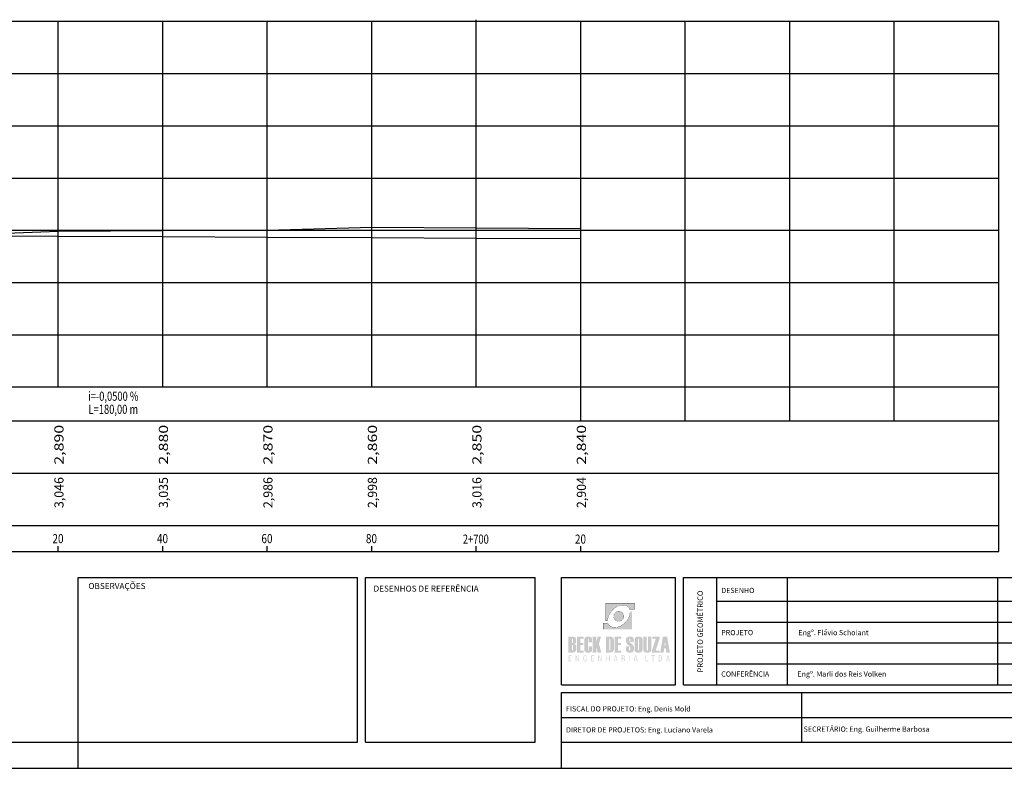
# Model space of a CAD drawing. Extents: x 19 to 969, y 21 to 615.
# Drawn here: x 392 to 769, y 21 to 308 of the extents above; entities that cross this region are included whole.
import ezdxf
from ezdxf.enums import TextEntityAlignment as Align

# ---------------------------------------------------------------- set-up
doc = ezdxf.new("R2010")
doc.units = 0
doc.header["$LTSCALE"] = 5
doc.linetypes.add('CONTINUO', pattern=[0])
doc.layers.get('0').update_dxf_attribs({"linetype": 'CONTINUOUS'})
for name, color, linetype in [('AMBI_LOGOTIPO', 7, 'CONTINUOUS'), ('D-SELO-LINF', 7, 'CONTINUOUS'), ('D-SELO-LING', 41, 'CONTINUOUS'), ('GRD', 12, 'CONTINUOUS'), ('MALHAG', 7, 'CONTINUOUS'), ('T-GREIDE', 12, 'CONTINUOUS'), ('T-TERRENO', 5, 'CONTINUOUS'), ('T-TEXP', 7, 'CONTINUOUS'), ('TN', 5, 'CONTINUOUS')]:
    doc.layers.add(name, color=color, linetype=linetype)
doc.styles.add('ROMANS', font='romans.shx', dxfattribs={"height": 1.5})

msp = doc.modelspace()

# ---------------------------------------------------------------- hatches: boundary and pattern name
at = {"layer": 'AMBI_LOGOTIPO', "linetype": 'CONTINUOUS'}
h = msp.add_hatch(color=242, dxfattribs=at)
h.paths.add_polyline_path([(616.30529, 84.07653), (616.30529, 77.32439), (617.05253, 77.32439), (617.05253, 77.70149), (617.09713, 78.08748), (617.16926, 78.47732), (617.27294, 78.8344), (617.34634, 79.04656), (617.48893, 79.40914), (617.66901, 79.77599), (617.83899, 80.08737), (618.07139, 80.4461), (618.25212, 80.69798), (618.42326, 80.91916), (618.6757, 81.21182), (618.88247, 81.43162), (619.20674, 81.74721), (619.59936, 82.07531), (619.98122, 82.35822), (620.38053, 82.60829), (620.81644, 82.84184), (621.24958, 83.03028), (621.63814, 83.16733), (622.04171, 83.27314), (622.42373, 83.33843), (622.82223, 83.37336), (623.21148, 83.36344), (623.5716, 83.3154), (623.91563, 83.22824), (624.23899, 83.09589), (624.54177, 82.92214), (624.85401, 82.67234), (625.09258, 82.39166), (625.17755, 82.25824), (625.27364, 82.11431), (625.35277, 81.9321), (625.40243, 81.81772), (627.3147, 81.81772), (627.3147, 84.07653)])
h.paths.add_polyline_path([(620.784, 77.20023), (620.87647, 77.17833), (620.97387, 77.16126), (621.07127, 77.14673), (621.16857, 77.13936), (621.26841, 77.13694), (621.36823, 77.13936), (621.46798, 77.14673), (621.56537, 77.16126), (621.66026, 77.17833), (621.75524, 77.20023), (621.84769, 77.22455), (621.93774, 77.25624), (622.02535, 77.29026), (622.11054, 77.32923), (622.19573, 77.37303), (622.27609, 77.41934), (622.356, 77.47016), (622.50732, 77.58238), (622.57788, 77.64567), (622.64368, 77.70896), (622.70939, 77.77709), (622.77026, 77.84774), (622.82862, 77.92073), (622.88221, 77.99864), (622.93327, 78.07647), (622.97952, 78.15924), (623.02333, 78.24201), (623.06229, 78.3272), (623.09882, 78.41723), (623.128, 78.50737), (623.15483, 78.59984), (623.17673, 78.69229), (623.19371, 78.78969), (623.20591, 78.8871), (623.21319, 78.98441), (623.2157, 79.08423), (623.21319, 79.18404), (623.20591, 79.28379), (623.19371, 79.38119), (623.17673, 79.47608), (623.15483, 79.57106), (623.128, 79.66353), (623.09882, 79.75356), (623.06229, 79.84125), (623.02333, 79.92889), (622.97952, 80.01164), (622.93327, 80.09432), (622.88221, 80.17223), (622.82862, 80.24775), (622.77026, 80.32316), (622.70939, 80.39379), (622.64368, 80.46194), (622.57788, 80.52523), (622.50732, 80.58607), (622.43191, 80.64444), (622.35642, 80.69803), (622.27609, 80.74911), (622.19573, 80.79784), (622.11054, 80.83923), (622.02535, 80.87811), (621.93774, 80.91464), (621.84769, 80.94382), (621.75524, 80.97067), (621.66026, 80.99257), (621.56537, 81.00961), (621.46797, 81.02173), (621.36823, 81.02901), (621.26841, 81.03152), (621.16858, 81.02901), (621.07127, 81.02173), (620.97387, 81.00961), (620.87647, 80.99257), (620.784, 80.97067), (620.69153, 80.94382), (620.60142, 80.91464), (620.51139, 80.87811), (620.42619, 80.83923), (620.341, 80.79784), (620.26065, 80.74912), (620.18038, 80.69803), (620.10489, 80.64444), (620.03191, 80.58608), (619.96127, 80.52523), (619.89312, 80.46194), (619.82741, 80.39379), (619.76654, 80.32316), (619.70811, 80.24775), (619.65461, 80.17224), (619.60344, 80.09432), (619.55722, 80.01164), (619.51341, 79.92889), (619.47444, 79.84125), (619.44042, 79.75356), (619.40873, 79.66353), (619.38197, 79.57106), (619.36249, 79.47608), (619.34303, 79.38119), (619.33089, 79.28379), (619.32354, 79.18404), (619.32112, 79.08423), (619.32354, 78.98441), (619.33089, 78.8871), (619.34303, 78.78969), (619.36249, 78.69229), (619.38197, 78.59984), (619.40873, 78.50737), (619.44042, 78.41723), (619.47444, 78.3272), (619.51341, 78.24201), (619.55722, 78.15924), (619.60344, 78.07647), (619.65461, 77.99864), (619.70811, 77.92073), (619.76654, 77.84774), (619.82741, 77.77709), (619.89312, 77.70896), (619.96127, 77.64567), (620.03191, 77.58238), (620.10489, 77.52646), (620.18038, 77.47043), (620.26065, 77.41934), (620.341, 77.37303), (620.4262, 77.32923), (620.51139, 77.29026), (620.60142, 77.25624), (620.69153, 77.22455)])
h.paths.add_polyline_path([(626.32884, 74.07972), (626.32884, 80.83189), (625.58404, 80.83189), (625.57667, 80.45719), (625.54032, 80.07016), (625.46931, 79.72234), (625.39147, 79.41666), (625.26027, 79.0368), (625.17713, 78.82878), (625.01331, 78.46829), (624.82613, 78.1314), (624.68114, 77.89423), (624.48664, 77.60243), (624.29091, 77.34134), (624.1043, 77.11034), (623.8698, 76.85027), (623.69516, 76.67202), (623.43559, 76.41936), (623.128, 76.15845), (622.80887, 75.91115), (622.45715, 75.67096), (622.01636, 75.41601), (621.59392, 75.21224), (621.20028, 75.05751), (620.79594, 74.93237), (620.4021, 74.84698), (620.00227, 74.79326), (619.60728, 74.78314), (619.23292, 74.81259), (618.86862, 74.88332), (618.54946, 74.99138), (618.23274, 75.1447), (617.94618, 75.34218), (617.69539, 75.57376), (617.49918, 75.81938), (617.42257, 75.9491), (617.33145, 76.10319), (617.22922, 76.33862), (615.31952, 76.33862), (615.31952, 74.07972)])
h = msp.add_hatch(color=164, dxfattribs=at)
h.paths.add_polyline_path([(604.46913, 68.56325), (604.68681, 68.71313), (604.84213, 68.89313), (604.93522, 69.10325), (604.96621, 69.34345), (604.96621, 70.18419), (604.92044, 70.52503), (604.78272, 70.7976), (604.55236, 71.00191), (604.26018, 71.14375), (603.93498, 71.22886), (603.57743, 71.25722), (602.00977, 71.25722), (602.00977, 65.19858), (603.68703, 65.19858), (604.03079, 65.23174), (604.34125, 65.33122), (604.61869, 65.49708), (604.83536, 65.72868), (604.96585, 66.02791), (605.0095, 66.39412), (605.0095, 67.56949), (604.97663, 67.81904), (604.87807, 68.03123), (604.71389, 68.20603), (604.48415, 68.34345), (604.18893, 68.44349)])
h.paths.add_polyline_path([(603.3409, 68.80692), (603.3409, 70.47553), (603.64963, 70.42278), (603.71153, 70.15822), (603.71153, 68.98543), (603.54658, 68.84257)], flags=16)
h.paths.add_polyline_path([(603.71153, 66.15438), (603.54658, 66.01155), (603.3409, 65.97595), (603.3409, 68.14782), (603.64963, 68.09507), (603.71153, 67.83061)], flags=16)
h = msp.add_hatch(color=164, dxfattribs=at)
h.paths.add_polyline_path([(606.62676, 70.47553), (607.8829, 70.47553), (607.8829, 71.25722), (605.29712, 71.25722), (605.29712, 65.19858), (607.89876, 65.19858), (607.89876, 65.97595), (606.62676, 65.97595), (606.62676, 68.106), (607.76031, 68.106), (607.76031, 68.84009), (606.62676, 68.84009)])
h.paths.add_polyline_path([(609.44355, 70.459), (609.70185, 70.49906), (609.81566, 70.40624), (609.81566, 69.14008), (611.0285, 69.14008), (611.0285, 70.23899), (611.00702, 70.49048), (610.9425, 70.70843), (610.83496, 70.89286), (610.68437, 71.04376), (610.49072, 71.16113), (610.25402, 71.24498), (609.97419, 71.29527), (609.65125, 71.31205), (609.35902, 71.30026), (609.0976, 71.26494), (608.86696, 71.20607), (608.66711, 71.12365), (608.49805, 71.01764), (608.35973, 70.88805), (608.25215, 70.73488), (608.17533, 70.5581), (608.12926, 70.35772), (608.11389, 70.13373), (608.11389, 66.23403), (608.13285, 66.00521), (608.18976, 65.80332), (608.28461, 65.62834), (608.41741, 65.48028), (608.58816, 65.35913), (608.79692, 65.26492), (609.04368, 65.19761), (609.32845, 65.15724), (609.65125, 65.14378), (609.99396, 65.17261), (610.31231, 65.25912), (610.60602, 65.40333), (610.84053, 65.59557), (610.98146, 65.82599), (611.0285, 66.09421), (611.0285, 67.63294), (609.81566, 67.63294), (609.81566, 66.0183), (609.56397, 65.97752), (609.44355, 66.07063)])
h.paths.add_polyline_path([(612.66845, 67.44698), (613.18048, 65.19858), (614.64138, 65.19858), (613.66643, 68.49395), (614.48562, 71.25722), (613.25111, 71.25722), (612.66845, 69.23816), (612.66845, 71.25722), (611.33734, 71.25722), (611.33734, 65.19858), (612.66845, 65.19858)])
h.paths.add_polyline_path([(616.35733, 65.19858), (618.0216, 65.19858), (618.39225, 65.23361), (618.71962, 65.3385), (619.00374, 65.51293), (619.22347, 65.751), (619.35506, 66.04453), (619.39886, 66.39412), (619.39886, 70.0616), (619.35213, 70.4322), (619.21148, 70.73328), (618.97629, 70.96442), (618.68169, 71.12689), (618.36047, 71.22459), (618.01295, 71.25722), (616.35733, 71.25722)])
h.paths.add_polyline_path([(617.68846, 70.47553), (617.99766, 70.42287), (618.05909, 70.15822), (618.05909, 66.29749), (617.99766, 66.0293), (617.68846, 65.97595)], flags=16)
h.paths.add_polyline_path([(621.00981, 68.106), (622.14335, 68.106), (622.14335, 68.84009), (621.00981, 68.84009), (621.00981, 70.47553), (622.26595, 70.47553), (622.26595, 71.25722), (619.68017, 71.25722), (619.68017, 65.19858), (622.28181, 65.19858), (622.28181, 65.97595), (621.00981, 65.97595)])
h.paths.add_polyline_path([(625.54481, 67.44221), (625.69083, 67.18442), (625.73943, 66.95228), (625.73943, 66.14163), (625.58874, 66.01138), (625.29081, 66.06105), (625.24906, 66.23403), (625.24906, 67.62429), (624.03767, 67.62429), (624.03767, 66.24269), (624.05599, 66.01205), (624.11098, 65.80855), (624.20266, 65.63217), (624.33104, 65.48294), (624.49617, 65.36085), (624.69807, 65.26587), (624.93673, 65.19803), (625.21223, 65.15732), (625.52454, 65.14378), (625.81759, 65.15585), (626.07973, 65.19207), (626.31101, 65.25245), (626.51143, 65.33701), (626.68098, 65.44573), (626.8197, 65.57864), (626.92756, 65.73576), (627.00461, 65.91705), (627.05082, 66.12258), (627.06623, 66.35229), (627.06623, 67.12535), (627.04118, 67.38334), (626.96582, 67.62302), (626.83982, 67.8435), (626.72547, 67.98925), (626.56243, 68.17366), (626.35086, 68.39669), (626.0909, 68.65827), (625.78273, 68.95835), (625.53375, 69.2448), (625.38413, 69.50691), (625.33417, 69.74429), (625.30819, 70.13806), (625.34715, 70.4301), (625.60787, 70.50832), (625.73943, 70.38747), (625.73943, 69.19202), (626.9523, 69.19202), (626.9523, 70.23899), (626.93079, 70.49048), (626.86627, 70.70843), (626.75874, 70.89286), (626.60815, 71.04376), (626.41452, 71.16113), (626.17779, 71.24498), (625.89796, 71.29527), (625.57503, 71.31205), (625.2828, 71.30026), (625.02137, 71.26494), (624.79073, 71.20607), (624.59088, 71.12365), (624.42182, 71.01764), (624.2835, 70.88805), (624.17594, 70.73488), (624.09911, 70.5581), (624.05304, 70.35772), (624.03767, 70.13373), (624.03767, 69.45305), (624.06038, 69.23391), (624.12891, 69.02698), (624.24389, 68.8329), (624.3526, 68.69792), (624.51258, 68.51966), (624.72395, 68.29812), (624.98674, 68.03336), (625.301, 67.72532)])
h.paths.add_polyline_path([(627.3418, 66.23403), (627.36055, 66.00521), (627.41681, 65.80332), (627.5106, 65.62834), (627.6419, 65.48028), (627.81074, 65.35913), (628.01717, 65.26492), (628.26113, 65.19761), (628.5427, 65.15724), (628.86183, 65.14378), (629.18421, 65.16161), (629.47442, 65.21514), (629.73272, 65.30437), (629.95938, 65.4293), (630.1925, 65.64628), (630.33238, 65.91708), (630.379, 66.24269), (630.379, 70.14239), (630.36042, 70.38798), (630.30463, 70.60465), (630.21161, 70.79239), (630.08134, 70.95123), (629.91381, 71.08115), (629.70897, 71.18217), (629.46683, 71.25432), (629.18735, 71.29762), (628.87049, 71.31205), (628.57991, 71.30026), (628.31998, 71.26494), (628.09064, 71.20607), (627.89191, 71.12365), (627.72379, 71.01764), (627.58624, 70.88805), (627.47928, 70.73488), (627.40291, 70.5581), (627.35708, 70.35772), (627.3418, 70.13373)])
h.paths.add_polyline_path([(628.63829, 70.37884), (628.7797, 70.49365), (629.04214, 70.44958), (629.07819, 70.29813), (629.07819, 66.08981), (628.94238, 65.97574), (628.6757, 66.01916), (628.63829, 66.17056)], flags=16)
h.paths.add_polyline_path([(631.98275, 71.25722), (630.65164, 71.25722), (630.65164, 66.23403), (630.70301, 65.88594), (630.85695, 65.60868), (631.11309, 65.40195), (631.35512, 65.28859), (631.61808, 65.20795), (631.90185, 65.15976), (632.20631, 65.14378), (632.53078, 65.16163), (632.82482, 65.21531), (633.08829, 65.30499), (633.32108, 65.43078), (633.56286, 65.64862), (633.70816, 65.91906), (633.75665, 66.24269), (633.75665, 71.25722), (632.42551, 71.25722), (632.42551, 66.08989), (632.28756, 65.97569), (632.01975, 66.01908), (631.98275, 66.17056)])
h.paths.add_polyline_path([(633.98018, 65.19858), (636.98422, 65.19858), (636.98422, 65.97595), (635.42525, 65.97595), (636.88181, 70.45822), (636.88181, 71.25722), (634.06814, 71.25722), (634.06814, 70.46688), (635.44541, 70.46688), (633.98018, 65.96728)])
h = msp.add_hatch(color=164, dxfattribs=at)
h.paths.add_polyline_path([(639.81756, 71.25722), (638.13165, 71.25722), (637.13506, 65.19858), (638.4532, 65.19858), (638.67673, 66.82535), (639.27239, 66.82535), (639.49731, 65.19858), (640.81553, 65.19858)])
h.paths.add_polyline_path([(638.97239, 69.4746), (639.16277, 67.66618), (638.79066, 67.66618)], flags=16)
h = msp.add_hatch(color=164, dxfattribs=at)
h.paths.add_polyline_path([(602.09254, 61.86146), (603.12256, 61.86146), (603.12256, 62.03668), (602.29541, 62.03668), (602.29541, 62.94879), (603.03719, 62.94879), (603.03719, 63.12097), (602.29541, 63.12097), (602.29541, 63.93159), (603.12256, 63.93159), (603.12256, 64.10692), (602.09254, 64.10692)])
h.paths.add_polyline_path([(604.79679, 61.86146), (604.97452, 61.86146), (604.97452, 63.7819), (605.82481, 61.86146), (606.04427, 61.86146), (606.04427, 64.10692), (605.86602, 64.10692), (605.86602, 62.1482), (605.01124, 64.10692), (604.79679, 64.10692)])
h.paths.add_polyline_path([(608.00587, 63.54863), (608.07, 63.73922), (608.16119, 63.87283), (608.28111, 63.95305), (608.42955, 63.97982), (608.5391, 63.96592), (608.6339, 63.92425), (608.7143, 63.8548), (608.77788, 63.75987), (608.82282, 63.64182), (608.84893, 63.50071), (609.03871, 63.50071), (609.00744, 63.69521), (608.94681, 63.85693), (608.85689, 63.98589), (608.7401, 64.07996), (608.59861, 64.1363), (608.43258, 64.15506), (608.22079, 64.12379), (608.05043, 64.03002), (607.92134, 63.87384), (607.83094, 63.65033), (607.77667, 63.35427), (607.75859, 62.9854), (607.77634, 62.62179), (607.82958, 62.32738), (607.91831, 62.10206), (608.04407, 61.94298), (608.20854, 61.84754), (608.41197, 61.81574), (608.50537, 61.82362), (608.59364, 61.84724), (608.67665, 61.88655), (608.75344, 61.94065), (608.82311, 62.00871), (608.88556, 62.09098), (608.90617, 61.86146), (609.05335, 61.86146), (609.05335, 62.97388), (608.38238, 62.97388), (608.38238, 62.81667), (608.88253, 62.81667), (608.86964, 62.56624), (608.83098, 62.36047), (608.76651, 62.19946), (608.67626, 62.08359), (608.56103, 62.01417), (608.42055, 61.99105), (608.27559, 62.01799), (608.15816, 62.09872), (608.06844, 62.23313), (608.00517, 62.42414), (607.96713, 62.67485), (607.95442, 62.9854), (607.9673, 63.29727)])
h.paths.add_polyline_path([(610.80167, 61.86146), (611.83169, 61.86146), (611.83169, 62.03668), (611.00453, 62.03668), (611.00453, 62.94879), (611.74632, 62.94879), (611.74632, 63.12097), (611.00453, 63.12097), (611.00453, 63.93159), (611.83169, 63.93159), (611.83169, 64.10692), (610.80167, 64.10692)])
h.paths.add_polyline_path([(613.68367, 63.7819), (614.53393, 61.86146), (614.7534, 61.86146), (614.7534, 64.10692), (614.57514, 64.10692), (614.57514, 62.1482), (613.72037, 64.10692), (613.50592, 64.10692), (613.50592, 61.86146), (613.68367, 61.86146)])
h.paths.add_polyline_path([(616.70121, 63.15517), (616.70121, 64.10692), (616.51447, 64.10692), (616.51447, 61.86146), (616.70121, 61.86146), (616.70121, 62.97986), (617.59018, 62.97986), (617.59018, 61.86146), (617.77701, 61.86146), (617.77701, 64.10692), (617.59018, 64.10692), (617.59018, 63.15517)])
h.paths.add_polyline_path([(620.20143, 64.10692), (619.98049, 64.10692), (619.37584, 61.86146), (619.55108, 61.86146), (619.74346, 62.56611), (620.42039, 62.56611), (620.61026, 61.86146), (620.80013, 61.86146)])
h.paths.add_polyline_path([(620.3823, 62.73832), (619.77609, 62.73832), (620.0804, 63.85984)], flags=16)
h = msp.add_hatch(color=164, dxfattribs=at)
h.paths.add_polyline_path([(625.46567, 64.10692), (625.2758, 64.10692), (625.2758, 61.86146), (625.46567, 61.86146)])
h.paths.add_polyline_path([(623.06107, 62.89735), (623.20781, 62.85128), (623.27367, 62.73113), (623.30545, 62.59993), (623.32303, 62.41861), (623.32739, 62.33235), (623.33025, 62.2733), (623.34345, 62.07319), (623.36603, 61.93597), (623.39805, 61.86146), (623.61551, 61.86146), (623.56258, 61.95136), (623.52742, 62.09951), (623.50998, 62.30594), (623.50701, 62.38407), (623.504, 62.44973), (623.50099, 62.50282), (623.48522, 62.64717), (623.45797, 62.76191), (623.41907, 62.8473), (623.36519, 62.9109), (623.29289, 62.96097), (623.20211, 62.99743), (623.30591, 63.04836), (623.39031, 63.1148), (623.45527, 63.19682), (623.50092, 63.29529), (623.52841, 63.41182), (623.5376, 63.54643), (623.51867, 63.72151), (623.46182, 63.863), (623.36687, 63.97073), (623.23165, 64.04645), (623.0531, 64.09181), (622.83148, 64.10692), (622.39158, 64.10692), (622.39158, 61.86146), (622.58145, 61.86146), (622.58145, 62.90758), (622.93451, 62.90758)])
h.paths.add_polyline_path([(622.96294, 63.08403), (622.77424, 63.07233), (622.58145, 63.07233), (622.58145, 63.94061), (622.8255, 63.94061), (622.99221, 63.92957), (623.12565, 63.89645), (623.22575, 63.84121), (623.29524, 63.76182), (623.33694, 63.65625), (623.35086, 63.52435), (623.33626, 63.37831), (623.29243, 63.26279), (623.21927, 63.17778), (623.11125, 63.11919)], flags=16)
h.paths.add_polyline_path([(627.89554, 64.10692), (627.6746, 64.10692), (627.06995, 61.86146), (627.24517, 61.86146), (627.43754, 62.56611), (628.1145, 62.56611), (628.30437, 61.86146), (628.49423, 61.86146)])
h.paths.add_polyline_path([(628.07641, 62.73832), (627.4702, 62.73832), (627.7745, 63.85984)], flags=16)
h = msp.add_hatch(color=164, dxfattribs=at)
h.paths.add_polyline_path([(640.43589, 62.56611), (640.62575, 61.86146), (640.81562, 61.86146), (640.21693, 64.10692), (639.99599, 64.10692), (639.39134, 61.86146), (639.56658, 61.86146), (639.75895, 62.56611)])
h.paths.add_polyline_path([(640.3978, 62.73832), (639.79159, 62.73832), (640.09589, 63.85984)], flags=16)
h.paths.add_polyline_path([(637.01739, 61.86146), (637.28875, 61.88944), (637.50103, 61.97344), (637.65417, 62.11356), (637.75713, 62.32263), (637.81892, 62.61328), (637.83953, 62.9854), (637.81894, 63.35843), (637.75728, 63.64886), (637.6547, 63.8568), (637.50186, 63.99576), (637.28941, 64.07913), (637.01739, 64.10692), (636.54936, 64.10692), (636.54936, 61.86146)])
h.paths.add_polyline_path([(637.57837, 62.39836), (637.50353, 62.22708), (637.38835, 62.11792), (637.22236, 62.0525), (637.00536, 62.03072), (636.74519, 62.03072), (636.74519, 63.94061), (637.00536, 63.94061), (637.22236, 63.9187), (637.38835, 63.85293), (637.50353, 63.74329), (637.57837, 63.57138), (637.62323, 63.31786), (637.63816, 62.9829), (637.62323, 62.65022)], flags=16)
h.paths.add_polyline_path([(634.45436, 63.92605), (634.96362, 63.92605), (634.96362, 64.10692), (633.74624, 64.10692), (633.74624, 63.92605), (634.25854, 63.92605), (634.25854, 61.86146), (634.45436, 61.86146)])
h.paths.add_polyline_path([(632.58413, 61.86146), (632.58413, 62.03072), (631.75247, 62.03072), (631.75247, 64.10692), (631.57171, 64.10692), (631.57171, 61.86146)])

# ---------------------------------------------------------------- linework, layer by layer
at = {"linetype": 'CONTINUOUS'}
for points in [[(86.72483, 166.87666), (766.72483, 166.87666)], [(49.32483, 153.87666), (766.72483, 153.87666)], [(59.11977, 133.87666), (766.72483, 133.87666)], [(49.32483, 113.87666), (766.72483, 113.87666)], [(49.32483, 103.87666), (766.72483, 103.87666)]]:
    msp.add_lwpolyline(points, dxfattribs=at)
at = {"layer": 'AMBI_LOGOTIPO', "color": 242, "linetype": 'CONTINUOUS', "const_width": 0.06597}
for points in [[(616.30529, 77.32439), (616.30529, 84.07653), (627.3147, 84.07653), (627.3147, 81.81772), (625.40143, 81.81772), (625.37709, 81.87609), (625.35277, 81.9321), (625.32844, 81.98811), (625.30168, 82.04405), (625.27243, 82.10006), (625.24325, 82.15356), (625.21165, 82.20715), (625.17755, 82.25824), (625.14342, 82.31183), (625.1094, 82.36047), (625.07287, 82.41164), (625.0339, 82.46031), (624.99494, 82.50653), (624.95357, 82.5552), (624.91218, 82.599), (624.86836, 82.64532), (624.7418, 82.76211), (624.60795, 82.8692), (624.4643, 82.9666), (624.31584, 83.05179), (624.1625, 83.1272), (624.00191, 83.19293), (623.83394, 83.24894), (623.66105, 83.29274), (623.48581, 83.32685), (623.30331, 83.35119), (623.1183, 83.36582), (622.92844, 83.37065), (622.73615, 83.36582), (622.54145, 83.34875), (622.34179, 83.32443), (622.14223, 83.29032), (621.94016, 83.24652), (621.73576, 83.19293), (621.53127, 83.12964), (621.32433, 83.05665), (621.11993, 82.97388), (620.913, 82.88385), (620.70851, 82.78401), (620.50411, 82.6745), (620.29962, 82.55762), (620.09763, 82.43113), (619.89556, 82.29476), (619.69842, 82.1487), (619.50371, 81.99539), (619.31143, 81.8347), (619.12156, 81.66432), (618.93653, 81.48424), (618.81974, 81.36494), (618.7053, 81.24329), (618.59576, 81.11915), (618.48867, 80.99499), (618.384, 80.86841), (618.28418, 80.73941), (618.18929, 80.61042), (618.09673, 80.48142), (618.00912, 80.34998), (617.92393, 80.21848), (617.84369, 80.08704), (617.76575, 79.95321), (617.69268, 79.81935), (617.62455, 79.68543), (617.55884, 79.55157), (617.49555, 79.41772), (617.43963, 79.28379), (617.38604, 79.14752), (617.33496, 79.01366), (617.28862, 78.87974), (617.24724, 78.74588), (617.20838, 78.61205), (617.17669, 78.48052), (617.14509, 78.34669), (617.12077, 78.21525), (617.09878, 78.08625), (617.0818, 77.95484), (617.06718, 77.82826), (617.05748, 77.69926), (617.05253, 77.57268), (617.05253, 77.44853), (617.05495, 77.32439), (616.30529, 77.32439)], [(626.32884, 80.83189), (626.32884, 74.07972), (615.31952, 74.07972), (615.31952, 76.33862), (617.23028, 76.33862), (617.2546, 76.28017), (617.27893, 76.22416), (617.30569, 76.16573), (617.33245, 76.1122), (617.35928, 76.05619), (617.39088, 76.00269), (617.42257, 75.9491), (617.45417, 75.89559), (617.48828, 75.84442), (617.52229, 75.79578), (617.55884, 75.74469), (617.59779, 75.69594), (617.63676, 75.6473), (617.67814, 75.60105), (617.71953, 75.55483), (617.76333, 75.51102), (617.88991, 75.39414), (618.02619, 75.28705), (618.16739, 75.18974), (618.31587, 75.10446), (618.47163, 75.02906), (618.63231, 74.96333), (618.79775, 74.90732), (618.97066, 74.86351), (619.14588, 74.82949), (619.32838, 74.80508), (619.51341, 74.79052), (619.70328, 74.7856), (619.89556, 74.79052), (620.09027, 74.80508), (620.28992, 74.83191), (620.48948, 74.86593), (620.69153, 74.90973), (620.89596, 74.96333), (621.10045, 75.02661), (621.30736, 75.0996), (621.51178, 75.17995), (621.71869, 75.27243), (621.92562, 75.37224), (622.13002, 75.48175), (622.3321, 75.59863), (622.53659, 75.72521), (622.73615, 75.86149), (622.93327, 76.00755), (623.128, 76.15845), (623.32029, 76.32155), (623.51015, 76.49193), (623.69516, 76.67202), (623.81204, 76.79131), (623.92641, 76.91305), (624.03835, 77.03719), (624.14544, 77.16126), (624.2477, 77.28784), (624.34751, 77.41684), (624.4424, 77.54341), (624.53496, 77.67492), (624.62257, 77.80636), (624.70776, 77.93777), (624.78811, 78.06921), (624.86594, 78.20304), (624.93901, 78.33457), (625.00958, 78.4684), (625.07529, 78.60468), (625.13616, 78.73862), (625.19459, 78.87246), (625.24809, 79.00632), (625.29684, 79.14268), (625.34307, 79.27651), (625.38445, 79.41037), (625.42333, 79.54179), (625.45744, 79.67573), (625.48662, 79.80715), (625.51345, 79.93856), (625.53294, 80.07), (625.55242, 80.199), (625.56454, 80.32799), (625.57432, 80.45708), (625.57916, 80.58366), (625.5816, 80.70773), (625.57674, 80.83189), (626.32884, 80.83189)], [(621.26841, 77.13694), (621.16857, 77.13936), (621.07127, 77.14673), (620.97387, 77.16126), (620.87647, 77.17833), (620.784, 77.20023), (620.69153, 77.22455), (620.60142, 77.25624), (620.51139, 77.29026), (620.42619, 77.32923), (620.341, 77.37303), (620.26065, 77.41934), (620.18038, 77.47043), (620.10489, 77.52646), (620.0319, 77.58238), (619.96127, 77.64567), (619.89312, 77.70896), (619.82741, 77.77709), (619.76654, 77.84774), (619.70811, 77.92073), (619.65461, 77.99864), (619.60344, 78.07647), (619.55722, 78.15924), (619.51341, 78.24201), (619.47444, 78.3272), (619.44042, 78.41723), (619.40873, 78.50737), (619.38197, 78.59984), (619.36249, 78.69229), (619.34303, 78.78969), (619.33089, 78.8871), (619.32354, 78.98441), (619.32112, 79.08423), (619.32354, 79.18404), (619.33089, 79.28379), (619.34303, 79.38119), (619.36249, 79.47608), (619.38197, 79.57106), (619.40873, 79.66353), (619.44042, 79.75356), (619.47444, 79.84125), (619.51341, 79.92889), (619.55722, 80.01164), (619.60344, 80.09432), (619.65461, 80.17223), (619.70811, 80.24775), (619.76654, 80.32316), (619.82741, 80.39379), (619.89312, 80.46194), (619.96127, 80.52523), (620.0319, 80.58607), (620.10489, 80.64444), (620.18038, 80.69803), (620.26065, 80.74911), (620.341, 80.79784), (620.42619, 80.83923), (620.51139, 80.87811), (620.60142, 80.91464), (620.69153, 80.94382), (620.784, 80.97067), (620.87647, 80.99257), (620.97387, 81.00961), (621.07127, 81.02173), (621.16857, 81.02901), (621.26841, 81.03152), (621.36823, 81.02901), (621.46798, 81.02173), (621.56537, 81.00961), (621.66026, 80.99257), (621.75524, 80.97067), (621.84769, 80.94382), (621.93774, 80.91464), (622.02535, 80.87811), (622.11054, 80.83923), (622.19573, 80.79784), (622.27609, 80.74911), (622.35642, 80.69803), (622.43191, 80.64444), (622.50732, 80.58607), (622.57788, 80.52523), (622.64368, 80.46194), (622.70939, 80.39379), (622.77026, 80.32316), (622.82862, 80.24775), (622.88221, 80.17223), (622.93327, 80.09432), (622.97952, 80.01164), (623.02333, 79.92889), (623.06229, 79.84125), (623.09882, 79.75356), (623.128, 79.66353), (623.15483, 79.57106), (623.17673, 79.47608), (623.19371, 79.38119), (623.20591, 79.28379), (623.21319, 79.18404), (623.2157, 79.08423), (623.21319, 78.98441), (623.20591, 78.8871), (623.19371, 78.78969), (623.17673, 78.69229), (623.15483, 78.59984), (623.128, 78.50737), (623.09882, 78.41723), (623.06229, 78.3272), (623.02333, 78.24201), (622.97952, 78.15924), (622.93327, 78.07647), (622.88221, 77.99864), (622.82862, 77.92073), (622.77026, 77.84774), (622.70939, 77.77709), (622.64368, 77.70896), (622.57788, 77.64567), (622.50732, 77.58238), (622.43191, 77.52646), (622.35642, 77.47043), (622.27609, 77.41934), (622.19573, 77.37303), (622.11054, 77.32923), (622.02535, 77.29026), (621.93774, 77.25624), (621.84769, 77.22455), (621.75524, 77.20023), (621.66026, 77.17833), (621.56537, 77.16126), (621.46798, 77.14673), (621.36823, 77.13936), (621.26841, 77.13694)]]:
    msp.add_lwpolyline(points, dxfattribs=at)
at = {"layer": 'D-SELO-LINF'}
for p, q in [((658.84446, 52.87666), (658.84446, 93.87666)), ((685.84446, 52.87666), (685.84446, 93.87666)), ((766.32483, 52.87666), (766.32483, 93.87666)), ((658.84446, 84.87666), (784.32483, 84.87666)), ((658.84446, 76.87666), (784.32483, 76.87666)), ((658.84446, 68.87666), (784.32483, 68.87666)), ((658.84446, 60.87666), (784.32483, 60.87666)), ((691.32483, 30.87666), (691.32483, 49.87666)), ((599.32483, 40.37666), (784.32483, 40.37666)), ((414.32483, 20.87666), (414.32483, 30.87666)), ((414.32483, 20.87666), (414.32483, 30.87666)), ((414.32483, 20.87666), (414.32483, 30.87666)), ((599.32483, 20.87666), (599.32483, 30.87666)), ((599.32483, 20.87666), (599.32483, 30.87666)), ((599.32483, 20.87666), (599.32483, 30.87666)), ((19.32483, 20.87666), (969.32483, 20.87666))]:
    msp.add_line(p, q, dxfattribs=at)
at = {"layer": 'D-SELO-LING'}
for p, q in [((414.32483, 30.87666), (414.32483, 93.87666)), ((414.32483, 93.87666), (521.32483, 93.87666)), ((521.32483, 30.87666), (521.32483, 93.87666)), ((524.32483, 30.87666), (524.32483, 93.87666)), ((524.32483, 93.87666), (589.32483, 93.87666)), ((589.32483, 30.87666), (589.32483, 93.87666)), ((599.32483, 93.87666), (642.93655, 93.87666)), ((599.32483, 52.87666), (599.32483, 93.87666)), ((642.93655, 52.87666), (642.93655, 93.87666)), ((646.11576, 52.87666), (646.11576, 93.87666)), ((646.11576, 93.87666), (784.32483, 93.87666)), ((599.32483, 52.87666), (642.93655, 52.87666)), ((646.11576, 52.87666), (784.32483, 52.87666)), ((599.32483, 30.87666), (599.32483, 49.87666)), ((599.32483, 49.87666), (784.32483, 49.87666)), ((44.32483, 30.87666), (521.32483, 30.87666)), ((524.32483, 30.87666), (589.32483, 30.87666)), ((599.32483, 30.87666), (784.32483, 30.87666))]:
    msp.add_line(p, q, dxfattribs=at)
at = {"layer": 'MALHAG'}
for p, q in [((406.72483, 166.87666), (406.72483, 306.87666)), ((446.72483, 166.87666), (446.72483, 306.87666)), ((486.72483, 166.87666), (486.72483, 306.87666)), ((526.72483, 166.87666), (526.72483, 306.87666)), ((566.72483, 166.87666), (566.72483, 307.50166)), ((566.72483, 166.87666), (566.72483, 306.87666)), ((606.72483, 153.87666), (606.72483, 306.87666)), ((646.72483, 153.87666), (646.72483, 306.87666)), ((686.72483, 153.87666), (686.72483, 306.87666)), ((726.72483, 153.87666), (726.72483, 306.87666)), ((766.72483, 103.87666), (766.72483, 306.87666)), ((486.72483, 166.87666), (486.72483, 297.67666)), ((406.72483, 103.87666), (406.72483, 105.87666)), ((446.72483, 103.87666), (446.72483, 105.87666)), ((486.72483, 103.87666), (486.72483, 105.87666)), ((526.72483, 103.87666), (526.72483, 105.87666)), ((566.72483, 103.87666), (566.72483, 105.87666)), ((606.72483, 103.87666), (606.72483, 105.87666))]:
    msp.add_line(p, q, dxfattribs=at)
at = {"layer": 'MALHAG', "linetype": 'CONTINUOUS'}
for points in [[(86.72483, 306.87666), (766.72483, 306.87666)], [(86.72483, 286.87666), (766.72483, 286.87666)], [(86.72483, 266.87666), (766.72483, 266.87666)], [(86.72483, 246.87666), (766.72483, 246.87666)], [(86.72483, 226.87666), (766.72483, 226.87666)], [(86.72483, 206.87666), (766.72483, 206.87666)], [(86.72483, 186.87666), (766.72483, 186.87666)]]:
    msp.add_lwpolyline(points, dxfattribs=at)
at = {"layer": 'T-GREIDE', "linetype": 'CONTINUO'}
for p, q in [((366.72483, 224.87666), (406.72483, 224.67666)), ((406.72483, 224.67666), (446.72483, 224.47666)), ((446.72483, 224.47666), (486.72483, 224.27666)), ((486.72483, 224.27666), (526.72483, 224.07666)), ((526.72483, 224.07666), (566.72483, 223.87666)), ((566.72483, 223.87666), (606.72483, 223.67666))]:
    msp.add_line(p, q, dxfattribs=at)
at = {"layer": 'T-TERRENO', "linetype": 'CONTINUO', "flags": 128}
msp.add_lwpolyline([(94.72483, 226.11266), (126.72483, 220.81666), (166.72483, 225.17666), (206.72483, 223.47666), (246.72483, 221.81666), (286.72483, 224.87666), (326.72483, 225.13666), (366.72483, 224.97666), (406.72483, 226.53666), (446.72483, 226.77666), (486.72483, 226.97666), (526.72483, 228.03666), (566.72483, 227.79666), (606.72483, 227.57666)], dxfattribs=at)

# ---------------------------------------------------------------- texts
at = {"layer": 'D-SELO-LINF', "style": 'ROMANS'}
msp.add_text('PROJETO GEOMÉTRICO', height=2.08, rotation=90, dxfattribs=at).set_placement((653.48309, 73.27573), align=Align.CENTER)
at = {"layer": 'GRD', "style": 'ROMANS', "width": 0.75}
for s, p in [('i=-0,0500 %', (427.79691, 161.59066)), ('L=180,00 m', (427.79691, 156.59066))]:
    msp.add_text(s, height=3.5, dxfattribs=at).set_placement(p, align=Align.CENTER)
at = {"layer": 'GRD', "style": 'ROMANS', "width": 0.837209}
for s, p, p2 in [('  2,890', (408.72483, 134.37536), (408.72483, 152.37536)), ('  2,880', (448.72483, 134.37536), (448.72483, 152.37536)), ('  2,870', (488.72483, 134.37536), (488.72483, 152.37536)), ('  2,860', (528.72483, 134.37536), (528.72483, 152.37536)), ('  2,850', (568.72483, 134.37536), (568.72483, 152.37536)), ('  2,840', (608.72483, 134.37536), (608.72483, 152.37536))]:
    msp.add_text(s, height=3.5, rotation=90, dxfattribs=at).set_placement(p, p2, align=Align.FIT)
at = {"layer": 'T-TEXP', "style": 'ROMANS'}
for s, height, p in [('OBSERVAÇÕES', 2.3, (418.25152, 89.52761)), ('DESENHOS DE REFERÊNCIA', 2.3, (527.40287, 88.53616)), ('DESENHO', 2, (660.50951, 87.97385)), ('PROJETO', 2, (660.50951, 71.8428)), ('Engº. Flávio Scholant', 2, (690.03426, 71.8428)), ('CONFERÊNCIA', 2, (660.50951, 55.97926)), ('Engº. Marli dos Reis Volken', 2, (689.66499, 55.97926)), ('FISCAL DO PROJETO: Eng. Denis Mold', 2, (601.09349, 42.64594)), ('DIRETOR DE PROJETOS: Eng. Luciano Varela', 2, (601.09349, 34.59634)), ('SECRETÁRIO: Eng. Guilherme Barbosa', 2, (692.04166, 34.8786))]:
    msp.add_text(s, height=height, dxfattribs=at).set_placement(p)
at = {"layer": 'TN', "style": 'ROMANS'}
for s, width, p, p2 in [('3,046', 0.81772, (408.72483, 120.51842), (408.72483, 132.37536)), ('3,035', 0.817386, (448.72483, 120.52326), (448.72483, 132.37536)), ('2,986', 0.818129, (488.72483, 120.5125), (488.72483, 132.37536)), ('2,998', 0.817553, (528.72483, 120.52084), (528.72483, 132.37536)), ('3,016', 0.817758, (568.72483, 120.51788), (568.72483, 132.37536)), ('2,904', 0.8083, (608.72483, 120.5203), (608.72483, 132.37536))]:
    msp.add_text(s, height=3.5, rotation=90, dxfattribs=dict(at, width=width)).set_placement(p, p2, align=Align.FIT)
at = {"layer": 'TN', "color": 7, "style": 'ROMANS', "width": 0.8}
for s, p in [('20', (406.61423, 107.07622)), ('40', (446.61423, 107.07622)), ('60', (486.61423, 107.07622)), ('80', (526.61423, 107.07622)), ('20', (606.61423, 106.88472))]:
    msp.add_text(s, height=3.5, dxfattribs=at).set_placement(p, align=Align.CENTER)
at = {"layer": 'TN', "color": 7, "linetype": 'CONTINUOUS', "style": 'ROMANS', "width": 0.75}
msp.add_text('2+700', height=3.5, dxfattribs=at).set_placement((566.55272, 106.87536), align=Align.CENTER)

doc.saveas('drawing.dxf')
